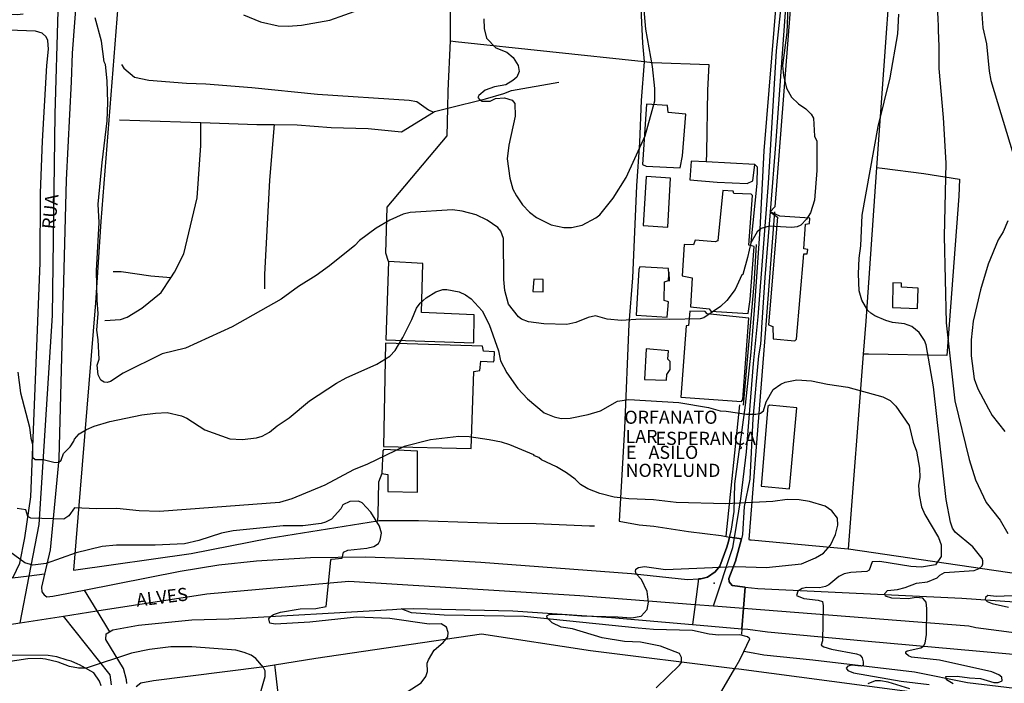
# Model space of a CAD drawing. Extents: x 188424 to 190530, y 1675395 to 1677062.
# Drawn here: x 188547 to 188735, y 1675694 to 1675821 of the extents above; entities that cross this region are included whole.
import ezdxf
from ezdxf.enums import TextEntityAlignment as Align

# ---------------------------------------------------------------- set-up
doc = ezdxf.new("R2010")
doc.units = 0
doc.header["$LTSCALE"] = 0.04
doc.header["$MEASUREMENT"] = 0
for name, color, linetype in [('U-curvas', 254, 'CONTINUOUS'), ('U-planimétrico', 7, 'CONTINUOUS'), ('V-CRUZAMENTO', 1, 'CONTINUOUS'), ('V-CURVA_DE_NIVEL', 4, 'CONTINUOUS'), ('V-CURVA_MESTRA', 1, 'CONTINUOUS'), ('V-EIXO_DE_LOGRADOURO', 3, 'CONTINUOUS'), ('V-LOTE', 1, 'CONTINUOUS'), ('V-NOME_DOS_LOGRADOUROS', 7, 'CONTINUOUS'), ('V-PREDIO', 7, 'CONTINUOUS'), ('V-QUADRA', 7, 'CONTINUOUS'), ('V-TESTADA', 5, 'CONTINUOUS'), ('V-VALETA', 173, 'CONTINUOUS'), ('X-MEIO_FIO', 7, 'CONTINUOUS')]:
    doc.layers.add(name, color=color, linetype=linetype)
doc.styles.add('arial', font='arial.ttf')

# ---------------------------------------------------------------- blocks, each defined once
blk = doc.blocks.new('872CIVA')
at = {"layer": 'V-CURVA_DE_NIVEL', "color": 251}
for points in [[(188636.05, 1675820.86), (188636.12, 1675819.02), (188636.53, 1675817.19), (188638.33, 1675815.31), (188640.41, 1675814.48), (188641.63, 1675813.5), (188642.57, 1675811.98), (188642.78, 1675810.82), (188642.31, 1675809.75), (188641.6, 1675809.06), (188640.25, 1675808.27), (188638.05, 1675807.88), (188636.31, 1675807.26), (188635.08, 1675806.23), (188634.89, 1675805.87), (188635.2, 1675805.43), (188635.73, 1675805.15), (188637.23, 1675805.17), (188638.27, 1675805.65), (188639.99, 1675805.77), (188641.44, 1675805.32), (188641.93, 1675804.69), (188642.02, 1675802.28), (188640.82, 1675796.72), (188640.49, 1675794.15), (188640.97, 1675790.44), (188641.6, 1675788.35), (188642.24, 1675787.05), (188643.4, 1675785.38), (188644.72, 1675783.98), (188646.07, 1675782.91), (188648.86, 1675781.53), (188651.29, 1675781.04), (188652.75, 1675781.04), (188654.81, 1675781.45), (188657.42, 1675782.9), (188658.15, 1675783.47), (188660.74, 1675786.62), (188663.2, 1675790.58), (188666.84, 1675798.52), (188668.68, 1675805.21), (188668.64, 1675807.53), (188668.23, 1675811.79)], [(188730.93, 1675823.57), (188731.26, 1675819.16), (188731.95, 1675816.08), (188732.42, 1675810.89), (188732.77, 1675809.08), (188737.05, 1675795.05)], [(188736.01, 1675782.31), (188735.09, 1675780.18), (188734.18, 1675778.66), (188732.25, 1675774.03), (188730.82, 1675769.16), (188729.41, 1675763.14), (188729, 1675759.6), (188728.99, 1675756.54), (188729.59, 1675752.12), (188730.31, 1675750.21), (188732.3, 1675746.43), (188733.05, 1675745.16), (188735.41, 1675742.07)], [(188612.81, 1675728.49), (188612.1, 1675728.82), (188610.45, 1675728.74), (188609.15, 1675728.1), (188608.76, 1675727.35), (188606.99, 1675725.39), (188605.85, 1675724.77), (188604.99, 1675724.53), (188601.51, 1675724.08), (188597.73, 1675724.06), (188588.23, 1675723.13), (188585.98, 1675722.7), (188581.65, 1675721.27), (188578.92, 1675720.66), (188573.34, 1675720.41), (188565.94, 1675720.4), (188563.21, 1675720.15), (188558.23, 1675718.92), (188552.55, 1675716.9), (188549.97, 1675716.56), (188548.49, 1675717.01), (188544.63, 1675719.81)], [(188722.95, 1675698.48), (188717.62, 1675699.02), (188717.04, 1675699.26), (188716.52, 1675699.71), (188716.54, 1675700.07), (188716.78, 1675700.24), (188719.44, 1675700.81), (188719.94, 1675701.13), (188720.22, 1675701.68), (188720.49, 1675703.37), (188720.53, 1675708.32), (188720.41, 1675709.55), (188719.79, 1675710.3), (188718.5, 1675710.39), (188716.97, 1675710.13), (188713.9, 1675710.31), (188712.7, 1675710.69), (188712.57, 1675711.16), (188713.06, 1675711.75), (188714.99, 1675711.94), (188716.45, 1675712.33), (188718.58, 1675713.16), (188720.67, 1675713.4), (188722.53, 1675714.19), (188723.04, 1675714.7), (188723.91, 1675715.2), (188729.57, 1675715.59), (188730.51, 1675715.96), (188731.09, 1675716.47), (188731.27, 1675716.81), (188731.27, 1675717.41), (188731.12, 1675717.85), (188729.31, 1675720.06), (188725.94, 1675722.87), (188725.47, 1675723.62), (188725.1, 1675724.81), (188724.22, 1675729.1), (188721.8, 1675750.6), (188720.43, 1675758.63), (188720.13, 1675759.46), (188719.11, 1675760.97), (188717.71, 1675762.16), (188716.3, 1675762.62), (188713.99, 1675762.92), (188712.74, 1675763.26), (188710.65, 1675764.14), (188709.86, 1675764.66), (188709.32, 1675765.2), (188708.17, 1675767.19), (188707.62, 1675768.93), (188707.53, 1675772.2), (188707.65, 1675775.15), (188707.96, 1675777.5), (188708.21, 1675783.4), (188711.27, 1675800.31), (188713.59, 1675809.59), (188715.05, 1675818.02), (188715.21, 1675821.73)], [(188694.14, 1675826.46), (188693.82, 1675818.24), (188693, 1675811.94), (188693.23, 1675810.04), (188693.79, 1675807.6), (188694.74, 1675805.88), (188696.1, 1675804.66), (188697.5, 1675803.67), (188698.48, 1675802.65), (188698.95, 1675801.88), (188699.11, 1675798.47), (188699.58, 1675797.48), (188699.54, 1675791.91), (188699.11, 1675786.27), (188698.35, 1675783.85), (188697.57, 1675782.6), (188696.5, 1675781.47), (188695.84, 1675781.16)], [(188688.17, 1675780.19), (188686.95, 1675778.09), (188686.35, 1675775.29), (188685.42, 1675772.04), (188685.27, 1675772.01), (188683.96, 1675769.17), (188682.37, 1675767.07), (188681.21, 1675765.92), (188678.03, 1675763.76), (188677.28, 1675763.61), (188671.52, 1675763.46), (188665.91, 1675763.54), (188662.32, 1675763.31), (188659.59, 1675763.54), (188657.35, 1675764.14), (188655.93, 1675763.88), (188653.61, 1675762.87), (188651.89, 1675762.53), (188647.47, 1675762.64), (188644.59, 1675763.05), (188643.25, 1675763.54), (188642.68, 1675763.95), (188640.72, 1675766.38), (188640.07, 1675768.98), (188639.88, 1675771.1), (188639.82, 1675778.9), (188639.31, 1675780.3), (188638.7, 1675781), (188636.68, 1675782.45), (188634.57, 1675783.46), (188631.88, 1675784.17), (188630.06, 1675784.41), (188622, 1675783.89), (188620.62, 1675783.55), (188618.08, 1675782.41), (188615.47, 1675780.92), (188612.29, 1675778.54), (188611.42, 1675777.62), (188606.57, 1675773.71), (188604.04, 1675771.9), (188600.69, 1675769.74), (188597.36, 1675767.35), (188588, 1675762.04), (188579.14, 1675758.02), (188574.69, 1675756.9), (188567.21, 1675753.25), (188564.81, 1675751.62), (188564.17, 1675751.43), (188563.61, 1675751.49), (188562.99, 1675751.91), (188562.47, 1675752.93), (188562.28, 1675754.78), (188562.62, 1675755.89), (188562.48, 1675759.6), (188562.2, 1675761.45), (188562.47, 1675764.6), (188562.25, 1675767.17), (188562.13, 1675772.79), (188562.62, 1675781.97), (188562.48, 1675785.49), (188563.19, 1675793.41), (188564.2, 1675801.42), (188564.3, 1675804.9), (188564.18, 1675809.03), (188563.87, 1675812.15), (188563.58, 1675812.68), (188563.1, 1675816.6), (188561.86, 1675821.07)], [(188590.17, 1675821.64), (188593.41, 1675820.26), (188596.83, 1675819.53), (188598.7, 1675819.44), (188601.25, 1675819.66), (188606.63, 1675820.62), (188612.39, 1675822.62)], [(188722.66, 1675839), (188722.73, 1675835.94), (188722.42, 1675827.74), (188722.66, 1675820.62), (188722.69, 1675819.7)], [(188668.23, 1675811.79), (188666.96, 1675818.87), (188666.55, 1675823.3), (188665.47, 1675829.31), (188665.39, 1675830.75), (188665.87, 1675834.59)], [(188722.69, 1675819.7), (188722.74, 1675818.62), (188722.87, 1675815.61), (188722.82, 1675811.37), (188723.67, 1675802.01), (188724.15, 1675793.32), (188723.84, 1675779.36), (188724.22, 1675762.85), (188725.89, 1675747.93), (188728.65, 1675736.75), (188729.87, 1675732.85), (188731.9, 1675728.52), (188734.54, 1675725.18), (188736.03, 1675722.65)], [(188738.36, 1675710.78), (188733.76, 1675710.58), (188732.22, 1675710.8), (188731.74, 1675710.43), (188731.68, 1675710.02), (188732.08, 1675709.66), (188733.05, 1675709.27), (188736.12, 1675708.56)], [(188547.13, 1675753.44), (188547.67, 1675749.5), (188549.38, 1675742.95), (188549.59, 1675740.81), (188549.9, 1675739.68), (188549.94, 1675737.21), (188550.44, 1675736.78), (188551.95, 1675736.72), (188553.97, 1675736.23), (188554.88, 1675736.18), (188555.42, 1675736.61), (188555.84, 1675737.91), (188557.13, 1675739.17), (188557.84, 1675740.22), (188557.91, 1675740.65), (188558.83, 1675741.62), (188560.21, 1675742.5), (188561.71, 1675743.12), (188564.67, 1675743.98), (188570.8, 1675745.27), (188573.42, 1675745.61), (188575.62, 1675745.72), (188578.35, 1675745.1), (188579.38, 1675744.63), (188582.8, 1675742.44), (188587.59, 1675740.72), (188589.95, 1675740.59), (188592.68, 1675740.91), (188593.76, 1675741.19), (188595.13, 1675741.94), (188596.61, 1675743.15), (188598.89, 1675744.67), (188602.79, 1675747.92), (188607.9, 1675751.33), (188609.77, 1675752.36), (188615.61, 1675754.94), (188618.09, 1675756.45), (188619.11, 1675757.55), (188620.6, 1675760.06), (188622.32, 1675763.48), (188623.21, 1675765.66), (188623.9, 1675766.59), (188625.03, 1675767.6), (188626.88, 1675768.74), (188628.21, 1675769.17), (188629, 1675769.17), (188631.33, 1675768.76), (188632.51, 1675768.2), (188633.62, 1675767.41), (188635.69, 1675765.15), (188637.07, 1675762.54), (188638.86, 1675757.46), (188639.24, 1675755.57), (188640.45, 1675753.32), (188642.53, 1675750.3), (188644.37, 1675748.3), (188647.58, 1675745.68), (188649.46, 1675744.89), (188650.77, 1675744.56), (188652.52, 1675744.61), (188655.97, 1675745.36), (188658.28, 1675746.03), (188661.54, 1675747.9), (188663.67, 1675748.2), (188673.21, 1675747.66), (188678.91, 1675746.65), (188681.12, 1675746.05), (188682.3, 1675746), (188686.15, 1675745.38), (188687.94, 1675745.38), (188688.84, 1675745.62), (188689.42, 1675746.04), (188689.91, 1675747.77), (188691.25, 1675750.09), (188692.72, 1675751.12), (188693.56, 1675751.52), (188695.76, 1675751.94), (188698.57, 1675751.74), (188701.6, 1675751.1), (188705.49, 1675750.56), (188712.18, 1675748.73), (188713.53, 1675748.04), (188714.62, 1675746.96), (188717.21, 1675743.27), (188717.95, 1675740.05), (188718.57, 1675738.32), (188719.16, 1675735.1)], [(188695.84, 1675781.16), (188694.79, 1675781.01), (188690.45, 1675781.29), (188688.92, 1675780.82), (188688.17, 1675780.19)], [(188719.16, 1675735.1), (188719.19, 1675733.3), (188718.96, 1675731.85), (188719.08, 1675730.01), (188719.56, 1675727.69), (188720.15, 1675726.24)], [(188615.08, 1675720.15), (188615.91, 1675720.71), (188616.28, 1675721.37), (188616.49, 1675722.7), (188616.14, 1675724.03), (188614.5, 1675726.72), (188612.81, 1675728.49)], [(188720.15, 1675726.24), (188722.8, 1675721.87), (188723.28, 1675720.44), (188723.32, 1675718.22), (188722.21, 1675716.65), (188719.55, 1675716.19), (188717.53, 1675716.3), (188711.58, 1675717.25), (188710.14, 1675717.22), (188709.56, 1675715.65), (188709.11, 1675715.4), (188706.08, 1675715.2), (188704.78, 1675714.92), (188703.75, 1675714.39), (188701.88, 1675712.84), (188701.22, 1675712.5), (188700.1, 1675712.28), (188697.67, 1675712.33), (188696.77, 1675712.11), (188695.95, 1675711.61), (188695.72, 1675710.82), (188697.07, 1675710.22), (188699.84, 1675709.9), (188700.62, 1675709.66), (188700.81, 1675708.84), (188700.66, 1675702.13), (188700.42, 1675701.28), (188700.9, 1675700.97), (188702.37, 1675700.57), (188707.15, 1675699.66), (188707.84, 1675699.39), (188708.25, 1675698.91), (188708.43, 1675698.14), (188708.39, 1675697.4), (188708.03, 1675697.3), (188706.2, 1675697.51), (188705.48, 1675697.3), (188705.19, 1675696.91), (188705.47, 1675696.46), (188706.57, 1675696), (188715.66, 1675694.44), (188721.01, 1675693.8)], [(188620.52, 1675691.86), (188624.08, 1675694.12), (188624.97, 1675695.36), (188625.31, 1675696.31), (188625.23, 1675697.87), (188625.51, 1675698.51), (188626.59, 1675700.35), (188628.28, 1675701.81), (188629.16, 1675702.9), (188629.24, 1675703.75), (188628.92, 1675704.74), (188627.87, 1675705.39), (188625.63, 1675705.34), (188618.11, 1675706.37), (188611.72, 1675706.65), (188602.85, 1675705.68), (188596.2, 1675705.3), (188595.22, 1675705.51), (188594.99, 1675706.31), (188595.26, 1675706.71), (188595.91, 1675707.16), (188597.26, 1675707.62), (188600.98, 1675708.26), (188604.01, 1675708.3), (188605.98, 1675708.71), (188606.85, 1675717.56), (188606.97, 1675717.72), (188608.99, 1675717.89), (188609.25, 1675719.05), (188610.07, 1675719.46), (188613.74, 1675719.84), (188615.08, 1675720.15)], [(188593.43, 1675692.23), (188594.35, 1675695.31), (188594.33, 1675696.39), (188594.03, 1675697.08), (188592.52, 1675698.78), (188591.65, 1675699.41), (188590.34, 1675699.94), (188588.75, 1675700.33), (188580.34, 1675700.98), (188576.3, 1675701.02), (188572.26, 1675700.5), (188568.82, 1675699.77), (188560.14, 1675696.94), (188558.72, 1675696.94), (188557, 1675697.26), (188554.85, 1675698.07), (188552.43, 1675698.61), (188551.39, 1675698.76), (188549.03, 1675698.72)], [(188549.03, 1675698.72), (188539.31, 1675697.21), (188536.31, 1675696.55), (188531.86, 1675695.05), (188530.33, 1675694.72), (188529.17, 1675694.64)], [(188733.35, 1675694.19), (188734.14, 1675694.16), (188734.95, 1675694.53), (188734.84, 1675695.19), (188734.29, 1675695.68), (188732.98, 1675696.2), (188722.95, 1675698.48)], [(188725.61, 1675693.91), (188724.31, 1675694.68), (188724.19, 1675695.3), (188726.36, 1675695.41), (188728.68, 1675695.05), (188730.77, 1675694.92), (188733.35, 1675694.19)]]:
    blk.add_lwpolyline(points, dxfattribs=at)
at = {"layer": 'V-CURVA_MESTRA', "color": 251}
for points in [[(188668.92, 1675693.17), (188673.39, 1675697.49), (188673.75, 1675697.99), (188673.75, 1675698.96), (188673.36, 1675699.73), (188669.73, 1675701.14), (188665.91, 1675701.9), (188662.88, 1675702.03), (188658.62, 1675702.72), (188652.97, 1675704.45), (188650.8, 1675704.76), (188649.05, 1675705.55), (188648.09, 1675706.52), (188648.03, 1675706.88), (188648.48, 1675707.19), (188650.77, 1675707.23), (188654.69, 1675706.88), (188661.58, 1675706.73), (188664.19, 1675706.52), (188666.04, 1675706.84), (188667.2, 1675708.13), (188667.46, 1675709.51), (188667.17, 1675711.57), (188666.14, 1675713.83), (188665.13, 1675714.91), (188664.96, 1675715.4), (188665.04, 1675715.8), (188665.52, 1675716.13), (188666.66, 1675716.3), (188670.7, 1675715.76), (188684.13, 1675716.3), (188689.89, 1675716.13), (188696.64, 1675716.84), (188699.32, 1675717.97), (188700.83, 1675718.85), (188702.18, 1675720.4), (188703.13, 1675722.43), (188703.55, 1675724.24), (188703.52, 1675725.54), (188702.46, 1675726.96), (188701.17, 1675727.84), (188698.16, 1675728.74), (188696.21, 1675729.04), (188693.89, 1675729.09), (188691.2, 1675728.74), (188682.18, 1675728.29), (188672.72, 1675728.51), (188668.38, 1675729.02), (188663.71, 1675729.22), (188660.9, 1675729.54), (188658.17, 1675730.27), (188655.85, 1675731.15), (188654.5, 1675731.95), (188653.48, 1675732.98), (188651.81, 1675734.23), (188649.89, 1675735.34), (188647.06, 1675736.69), (188646.54, 1675737.1), (188645.71, 1675737.43), (188645.58, 1675737.64), (188641.02, 1675739.55), (188639.4, 1675740.07), (188637.08, 1675740.52), (188633.22, 1675741.06), (188631.24, 1675741.15), (188625.86, 1675740.5), (188620.81, 1675739.25), (188613.85, 1675735.86), (188611.16, 1675734.78), (188605.7, 1675731.86), (188599.41, 1675729.21), (188597.06, 1675728.51), (188574.15, 1675726.82), (188570.28, 1675726.96), (188566.01, 1675727.41), (188562.12, 1675727.32), (188557.95, 1675727.5)], [(188557.95, 1675727.5), (188556.83, 1675726), (188555.9, 1675725.33), (188549.59, 1675725.58), (188549.05, 1675725.87), (188548.65, 1675727.15), (188547.02, 1675727.37)], [(188717.31, 1675692.95), (188713.17, 1675694.25), (188711.73, 1675694.53), (188710.69, 1675694.53), (188709.3, 1675693.92)]]:
    blk.add_lwpolyline(points, dxfattribs=at)
blk = doc.blocks.new('872CIVP')
at = {"layer": 'V-CRUZAMENTO', "color": 251}
blk.add_lwpolyline([(188685.27, 1675704.44), (188685.57, 1675708.37), (188685.57, 1675708.37), (188685.89, 1675712.41), (188685.89, 1675712.41), (188683.42, 1675712.69), (188682.85, 1675713.4), (188682.79, 1675714.02), (188684.03, 1675717.33), (188685.17, 1675721.63), (188685.17, 1675721.63), (188683.86, 1675721.79), (188683.86, 1675721.79), (188682.91, 1675721.9), (188682.91, 1675721.9), (188682.71, 1675721.12), (188682.42, 1675719.99), (188681.06, 1675716.38), (188680.18, 1675715.33), (188678.71, 1675714.28), (188677.43, 1675713.98), (188676.98, 1675713.96), (188676.98, 1675713.96), (188676.35, 1675709.09), (188676.35, 1675709.09), (188675.85, 1675705.25), (188675.85, 1675705.25), (188685.27, 1675704.44)], close=True, dxfattribs=at)
for points in [[(188682.91, 1675721.9), (188683.86, 1675721.79)], [(188683.86, 1675721.79), (188685.17, 1675721.63)], [(188552.22, 1675714.86), (188549.31, 1675714.51)], [(188549.31, 1675714.51), (188546.11, 1675714.13)], [(188676.98, 1675713.96), (188676.35, 1675709.09)], [(188559.76, 1675711.83), (188562.18, 1675707.85)], [(188685.89, 1675712.41), (188685.57, 1675708.37)], [(188676.35, 1675709.09), (188675.85, 1675705.25)], [(188562.18, 1675707.85), (188564.62, 1675703.85)], [(188685.57, 1675708.37), (188685.27, 1675704.44)], [(188685.27, 1675704.44), (188685.19, 1675703.42)]]:
    blk.add_lwpolyline(points, dxfattribs=at)
blk.add_point((188679.96, 1675713.17), dxfattribs=at)
at = {"layer": 'V-EIXO_DE_LOGRADOURO', "color": 251}
for points in [[(188683.86, 1675721.79), (188685.07, 1675729.23), (188686.12, 1675738.22), (188687.46, 1675755.06), (188688.39, 1675763.97), (188690.36, 1675789.48), (188691.89, 1675814.74), (188692.79, 1675823.2)], [(188549.31, 1675714.51), (188551.22, 1675724.34), (188553.74, 1675764.26), (188554.28, 1675802.66), (188554.85, 1675822.39), (188557.98, 1675862.38), (188559.01, 1675881.5), (188560.27, 1675900.62), (188563.66, 1675917.91), (188565.22, 1675929.7)], [(188679.84, 1675708.81), (188683.56, 1675719.97), (188683.86, 1675721.79)], [(188547.58, 1675705.57), (188549.31, 1675714.51)], [(188562.18, 1675707.85), (188583.16, 1675711.12), (188610.27, 1675713.52), (188654.33, 1675710.8), (188676.35, 1675709.09)], [(188676.35, 1675709.09), (188679.84, 1675708.81)], [(188555.82, 1675706.86), (188562.18, 1675707.85)], [(188679.84, 1675708.81), (188685.57, 1675708.37)], [(188685.57, 1675708.37), (188728.55, 1675705.02), (188729.92, 1675704.71), (188750.85, 1675701.97), (188754.16, 1675701.87)], [(188540.22, 1675704.05), (188545.01, 1675705.17), (188547.58, 1675705.57)], [(188547.58, 1675705.57), (188555.82, 1675706.86)], [(188565.03, 1675693.75), (188564.72, 1675695.63), (188555.82, 1675706.86)]]:
    blk.add_lwpolyline(points, dxfattribs=at)
at = {"layer": 'V-LOTE', "color": 251}
for points in [[(188588.12, 1675951.16), (188582.16, 1675948.14), (188575.66, 1675945.32), (188572.24, 1675900.62), (188571.34, 1675891.22), (188571.16, 1675886.6), (188569.5, 1675866.84), (188569.26, 1675861.99), (188562.97, 1675782.18), (188561.93, 1675766.65), (188557.78, 1675715.62), (188580.22, 1675718.81), (188595.06, 1675721.74), (188615.76, 1675725.04)], [(188701.93, 1675907.42), (188719.3, 1675906.38), (188716.27, 1675866.87), (188710.98, 1675792.47)], [(188699.05, 1675887.06), (188696.85, 1675857.88), (188695.64, 1675837.31), (188691.58, 1675784.99), (188690.66, 1675783.99)], [(188629.65, 1675816.66), (188629.66, 1675816.93), (188629.72, 1675827.69), (188637.38, 1675827.38), (188665.89, 1675825.52), (188666.3, 1675816.21), (188666.62, 1675812.7)], [(188629.16, 1675803.8), (188629.22, 1675807.12), (188629.65, 1675816.66)], [(188629.65, 1675816.66), (188630.65, 1675816.55)], [(188630.65, 1675816.55), (188666.62, 1675812.7)], [(188666.62, 1675812.7), (188666.63, 1675812.62), (188666.06, 1675805.26), (188665.74, 1675797.25), (188665.15, 1675789.01), (188664.43, 1675771.45), (188663.73, 1675762.67), (188662.9, 1675742.67), (188661.88, 1675725.01)], [(188666.62, 1675812.7), (188668.24, 1675812.53), (188678.99, 1675812.12)], [(188678.99, 1675812.12), (188678.7, 1675807.24), (188678.5, 1675795.27), (188678.47, 1675793.55)], [(188617.82, 1675774.56), (188617.33, 1675776.14), (188617.61, 1675784.92), (188629.07, 1675798.5), (188629.16, 1675803.8)], [(188710.98, 1675792.47), (188708.89, 1675763.15), (188708.41, 1675756.88)], [(188712.01, 1675792.34), (188720, 1675791.32), (188726.82, 1675790.23), (188726.66, 1675787.01), (188724.35, 1675756.57), (188709.42, 1675756.86), (188708.41, 1675756.88)], [(188710.98, 1675792.47), (188712.01, 1675792.34)], [(188689.75, 1675761.65), (188686.59, 1675721.46)], [(188708.41, 1675756.88), (188705.56, 1675719.71)], [(188682.3, 1675722.1), (188684.86, 1675747.17)], [(188616.6, 1675734.08), (188615.97, 1675732.44)], [(188615.97, 1675732.44), (188615.8, 1675726.27)], [(188615.8, 1675726.27), (188615.76, 1675725.04)], [(188615.76, 1675725.04), (188616.1, 1675725.09), (188623.6, 1675725.09), (188638.6, 1675724.57), (188646.02, 1675724.53), (188656.19, 1675724.11)], [(188656.19, 1675724.11), (188657.15, 1675724.07)], [(188661.88, 1675725.01), (188665.7, 1675724.3), (188668.47, 1675724.05), (188675.1, 1675723.02), (188681.3, 1675722.25), (188682.91, 1675721.9)], [(188686.59, 1675721.46), (188686.59, 1675721.45), (188686.8, 1675721.43)], [(188686.8, 1675721.43), (188687.05, 1675721.41)], [(188687.05, 1675721.41), (188705.56, 1675719.71)], [(188705.56, 1675719.71), (188705.58, 1675719.71), (188754.59, 1675712.5)], [(188596.13, 1675697.55), (188603.98, 1675698.83), (188635.57, 1675703.48), (188656.4, 1675700.27), (188683.95, 1675696.88)], [(188569.68, 1675693.43), (188570.57, 1675694.1), (188573.04, 1675694.58), (188593.7, 1675697.16), (188596.13, 1675697.55)], [(188596.13, 1675697.55), (188596.24, 1675696.55)], [(188596.24, 1675696.55), (188596.67, 1675692.68), (188597.05, 1675690.79)], [(188683.95, 1675696.88), (188684.69, 1675696.79), (188720.18, 1675692.1), (188731.38, 1675691.6), (188748.26, 1675690.53), (188771.45, 1675689.29)]]:
    blk.add_lwpolyline(points, dxfattribs=at)
at = {"layer": 'V-PREDIO', "color": 251}
for points in [[(188667.09, 1675804.58), (188666.29, 1675793.03), (188667.01, 1675792.72), (188673.49, 1675792.39), (188673.91, 1675794.72), (188674.55, 1675802.69), (188671.2, 1675802.96), (188671.05, 1675804.34), (188667.09, 1675804.58)], [(188675.62, 1675793.69), (188675.37, 1675790.15), (188680.55, 1675789.66), (188686.25, 1675789.41), (188687.39, 1675789.91), (188687.73, 1675793.08), (188678.47, 1675793.55)], [(188678.47, 1675793.55), (188675.62, 1675793.69)], [(188666.99, 1675790.77), (188666.44, 1675781.38), (188671.13, 1675781.11), (188671.63, 1675790.42), (188666.99, 1675790.77)], [(188680.15, 1675778.3), (188676.36, 1675778.61), (188676.07, 1675777.71), (188674.24, 1675777.76), (188673.87, 1675771.78), (188675.79, 1675771.43), (188675.48, 1675765.91), (188679, 1675765.53), (188679.36, 1675765.03), (188686.5, 1675764.63), (188686.84, 1675767.26), (188687.63, 1675777.4), (188686.62, 1675777.64), (188687.31, 1675787.13), (188687.05, 1675787.39), (188683.74, 1675787.55), (188683.58, 1675787.94), (188681.64, 1675788.09), (188680.71, 1675778.5), (188680.15, 1675778.3)], [(188690.66, 1675783.99), (188692.05, 1675782.99), (188690.34, 1675762.46), (188691.2, 1675762.13), (188691.21, 1675759.8), (188695.39, 1675759.41), (188695.71, 1675759.74), (188697.09, 1675776.03), (188697.73, 1675776.01), (188697.83, 1675776.82), (188697.12, 1675776.96), (188697.38, 1675781.64), (188698.2, 1675781.8), (188698.24, 1675782.79), (188692.5, 1675783.21), (188690.66, 1675783.99)], [(188624.14, 1675764.82), (188624.37, 1675774.18), (188617.82, 1675774.56), (188617.36, 1675759.58), (188634.1, 1675759.02), (188634.21, 1675764.39), (188624.14, 1675764.82)], [(188665.83, 1675773.51), (188665.61, 1675773.01), (188665.13, 1675764.27), (188671.01, 1675763.94), (188671.24, 1675766.87), (188670.42, 1675767.12), (188670.53, 1675770.66), (188671.29, 1675770.89), (188671.34, 1675772.05)], [(188671.34, 1675772.05), (188671.26, 1675773.22), (188665.83, 1675773.51)], [(188645.57, 1675771.18), (188645.39, 1675768.82), (188647.33, 1675768.75), (188647.35, 1675771.13), (188645.57, 1675771.18)], [(188671.34, 1675772.05), (188671.36, 1675772.59), (188671.42, 1675770.81), (188671.34, 1675772.05)], [(188715.74, 1675769.62), (188715.71, 1675770.42), (188714.09, 1675770.48), (188714.03, 1675765.73), (188718.78, 1675765.55), (188718.92, 1675769.47), (188715.74, 1675769.62)], [(188678.64, 1675764.52), (188678.26, 1675765.02), (188675.36, 1675765.05), (188675.1, 1675762.31), (188674.64, 1675762.24), (188673.6, 1675748.67), (188685.17, 1675747.8), (188685.45, 1675748.18), (188686.58, 1675763.74), (188678.64, 1675764.52)], [(188617.26, 1675758.97), (188616.9, 1675739.24), (188633.63, 1675738.84), (188634.12, 1675753.56), (188635.28, 1675753.71), (188635.47, 1675755.51), (188637.88, 1675755.41), (188638.04, 1675755.7), (188638.08, 1675757.29), (188636, 1675757.45), (188635.79, 1675758.39), (188617.26, 1675758.97)], [(188666.99, 1675757.84), (188666.69, 1675752.03), (188670.91, 1675751.92), (188670.92, 1675752.99), (188671.57, 1675753.94), (188671.57, 1675755.43), (188671.14, 1675755.93), (188671.24, 1675757.52), (188666.99, 1675757.84)], [(188690.53, 1675747.14), (188690.2, 1675746.85), (188688.92, 1675731.67), (188694.37, 1675731.15), (188695.76, 1675746.64), (188690.53, 1675747.14)], [(188623.41, 1675738.33), (188616.96, 1675738.64), (188616.75, 1675738.4), (188616.6, 1675734.08), (188617.71, 1675733.89), (188617.73, 1675730.61), (188623.36, 1675730.49), (188623.41, 1675738.33)]]:
    blk.add_lwpolyline(points, dxfattribs=at)
at = {"layer": 'V-QUADRA', "color": 251}
for points in [[(188695.18, 1675844.9), (188691.76, 1675797.66), (188690.66, 1675783.99), (188690.66, 1675783.99), (188689.65, 1675771.48), (188689.02, 1675761.92), (188689.02, 1675761.92), (188689, 1675761.65), (188689, 1675761.65), (188688.81, 1675758.76), (188688.44, 1675756.51), (188687.39, 1675744.58), (188686.8, 1675732.98), (188685.71, 1675727.76), (188685.39, 1675722.45), (188685.17, 1675721.63), (188685.17, 1675721.63), (188684.03, 1675717.33), (188682.79, 1675714.02), (188682.85, 1675713.4), (188683.42, 1675712.69), (188685.89, 1675712.41), (188685.89, 1675712.41), (188688.34, 1675712.13), (188727.24, 1675710.26), (188742.72, 1675709.18)], [(188558.44, 1675826.91), (188557.47, 1675814.33), (188557.32, 1675808.85), (188556.33, 1675790.14), (188554.96, 1675736.85), (188554.96, 1675736.85), (188553.31, 1675719.52), (188552.22, 1675714.86), (188552.22, 1675714.86), (188551.65, 1675712.41), (188551.73, 1675711.46), (188552.15, 1675710.89), (188552.68, 1675710.55), (188553.78, 1675710.66), (188559.76, 1675711.83), (188559.76, 1675711.83), (188578.08, 1675715.41), (188585.48, 1675716.63), (188592.66, 1675717.43), (188602.96, 1675718.04), (188613.49, 1675718.16), (188624.59, 1675717.77), (188635.48, 1675717.18), (188664.18, 1675715.02), (188674.89, 1675713.85), (188676.98, 1675713.96), (188676.98, 1675713.96), (188677.43, 1675713.98), (188678.71, 1675714.28), (188680.18, 1675715.33), (188681.06, 1675716.38), (188682.42, 1675719.99), (188682.71, 1675721.12), (188682.91, 1675721.9), (188682.91, 1675721.9), (188683.22, 1675723.12), (188683.3, 1675723.43), (188683.8, 1675726.83), (188683.94, 1675732.08), (188685.94, 1675747.13), (188685.94, 1675747.13), (188687.03, 1675757.21), (188687.7, 1675765.25), (188688.77, 1675780.72), (188689.53, 1675795.65), (188692.88, 1675836.62)], [(188546.22, 1675714.3), (188547.52, 1675716.98), (188548.45, 1675721.81), (188549.6, 1675729.62), (188551.36, 1675774.3), (188551.45, 1675787.63), (188551.81, 1675797.5), (188552.67, 1675811.94), (188553.01, 1675815.07), (188552.85, 1675816.7), (188552.56, 1675817.43), (188551.8, 1675818.11), (188550.51, 1675818.53), (188538.41, 1675818.95)]]:
    blk.add_lwpolyline(points, dxfattribs=at)
at = {"layer": 'V-TESTADA', "color": 251}
for points in [[(188687.02, 1675778.19), (188688.16, 1675789.4), (188688.24, 1675792.52)], [(188688.24, 1675792.52), (188687.73, 1675793.08)], [(188691.5, 1675783.99), (188689.75, 1675761.65)], [(188685.61, 1675747.09), (188687.59, 1675770.18), (188688.09, 1675777.81)]]:
    blk.add_lwpolyline(points, dxfattribs=at)
at = {"layer": 'V-VALETA', "color": 251}
for points in [[(188566.9, 1675812.13), (188567.33, 1675811.43), (188569.41, 1675809.72), (188572.1, 1675809.17), (188579.32, 1675808.57), (188582.98, 1675808.47), (188591.75, 1675807.72)], [(188629.16, 1675803.8), (188636.34, 1675805.58), (188639.84, 1675806.58), (188641.31, 1675807.21), (188650.32, 1675808.76)], [(188591.75, 1675807.72), (188604.32, 1675806.5), (188621.78, 1675805.32), (188623.25, 1675805.05), (188625.48, 1675803.46), (188626.44, 1675803.06)], [(188596.05, 1675800.66), (188600.44, 1675800.65), (188606.91, 1675800.09), (188613.97, 1675799.95), (188620.34, 1675799.3), (188626.44, 1675803.06)], [(188626.44, 1675803.06), (188626.62, 1675803.17), (188629.16, 1675803.8)], [(188566.54, 1675801.59), (188582.05, 1675801.04)], [(188582.05, 1675800.03), (188582.05, 1675801.04)], [(188582.05, 1675801.04), (188592.76, 1675800.66)], [(188576.34, 1675771.41), (188577.03, 1675772.53), (188578.82, 1675776.01), (188581.36, 1675786.72), (188582.04, 1675796.68), (188582.05, 1675800.03)], [(188592.76, 1675800.66), (188596.05, 1675800.66)], [(188596.05, 1675800.66), (188595.17, 1675790.05), (188594.21, 1675772.03), (188594.19, 1675769.31)], [(188576.34, 1675771.41), (188572.51, 1675771.72), (188566.85, 1675772.56), (188565.29, 1675772.6)], [(188574.45, 1675768.64), (188576.34, 1675771.41)], [(188563.72, 1675763.29), (188566.73, 1675763.44), (188567.96, 1675763.92), (188570.76, 1675765.61), (188574.45, 1675768.64)], [(188622.26, 1675707.47), (188620.26, 1675708.22)], [(188685.66, 1675700.1), (188686.8, 1675702.49), (188686.37, 1675702.93), (188684.87, 1675703.29), (188680.86, 1675703.21), (188679, 1675703.43), (188675.86, 1675704.09), (188668.42, 1675704.32), (188665.46, 1675704.57), (188643.71, 1675706.81), (188628.49, 1675707.03), (188622.26, 1675707.47)], [(188683.95, 1675696.88), (188684.91, 1675698.52), (188685.66, 1675700.1)], [(188769.45, 1675690.12), (188749.06, 1675691.62), (188728.32, 1675694.11), (188718.23, 1675696.17), (188698.78, 1675698.46), (188689.48, 1675699.39), (188686.71, 1675699.9), (188685.66, 1675700.1)], [(188673.12, 1675679.41), (188678.49, 1675687.57), (188683.95, 1675696.88)]]:
    blk.add_lwpolyline(points, dxfattribs=at)
at = {"layer": 'X-MEIO_FIO', "color": 251}
for points in [[(188685.94, 1675747.13), (188687.03, 1675757.21), (188687.7, 1675765.25), (188688.77, 1675780.72), (188689.53, 1675795.65), (188692.88, 1675836.62)], [(188695.18, 1675844.9), (188691.76, 1675797.66), (188690.66, 1675783.99)], [(188567.64, 1675929.64), (188563.46, 1675891.98), (188561.23, 1675874.52), (188559.41, 1675853.99), (188558.44, 1675826.91), (188557.47, 1675814.33), (188557.32, 1675808.85), (188556.33, 1675790.14), (188554.96, 1675736.85), (188553.31, 1675719.52), (188552.22, 1675714.86)], [(188546.11, 1675714.13), (188546.22, 1675714.3), (188547.52, 1675716.98), (188548.45, 1675721.81), (188549.6, 1675729.62), (188551.36, 1675774.3), (188551.45, 1675787.63), (188551.81, 1675797.5), (188552.67, 1675811.94), (188553.01, 1675815.07), (188552.85, 1675816.7), (188552.56, 1675817.43), (188551.8, 1675818.11), (188550.51, 1675818.53), (188538.41, 1675818.95), (188533.57, 1675818.89), (188532.79, 1675819.41), (188532.5, 1675820.04), (188532.46, 1675820.89), (188533.05, 1675821.75), (188534.61, 1675821.94), (188536.13, 1675821.77), (188547.03, 1675821.69), (188548.13, 1675821.81)], [(188690.66, 1675783.99), (188689.65, 1675771.48), (188689.02, 1675761.92)], [(188689, 1675761.65), (188688.81, 1675758.76), (188688.44, 1675756.51), (188687.39, 1675744.58), (188686.8, 1675732.98), (188685.71, 1675727.76), (188685.39, 1675722.45), (188685.17, 1675721.63)], [(188689.02, 1675761.92), (188689, 1675761.65)], [(188682.91, 1675721.9), (188683.22, 1675723.12), (188683.3, 1675723.43), (188683.8, 1675726.83), (188683.94, 1675732.08), (188685.94, 1675747.13)], [(188676.98, 1675713.96), (188677.43, 1675713.98), (188678.71, 1675714.28), (188680.18, 1675715.33), (188681.06, 1675716.38), (188682.42, 1675719.99), (188682.71, 1675721.12), (188682.91, 1675721.9)], [(188685.17, 1675721.63), (188684.03, 1675717.33), (188682.79, 1675714.02), (188682.85, 1675713.4), (188683.42, 1675712.69), (188685.89, 1675712.41)], [(188559.76, 1675711.83), (188578.08, 1675715.41), (188585.48, 1675716.63), (188592.66, 1675717.43), (188602.96, 1675718.04), (188613.49, 1675718.16), (188624.59, 1675717.77), (188635.48, 1675717.18), (188664.18, 1675715.02), (188674.89, 1675713.85), (188676.98, 1675713.96)], [(188552.22, 1675714.86), (188551.65, 1675712.41), (188551.73, 1675711.46), (188552.15, 1675710.89), (188552.68, 1675710.55), (188553.78, 1675710.66), (188559.76, 1675711.83)], [(188685.89, 1675712.41), (188688.34, 1675712.13), (188727.24, 1675710.26), (188742.72, 1675709.18), (188752.36, 1675708.7), (188754.04, 1675709.18), (188755.33, 1675709.94)], [(188564.62, 1675703.85), (188565.25, 1675704.25), (188570.14, 1675705.14), (188580.35, 1675706.13), (188587.41, 1675706.35), (188618.63, 1675708.15), (188620.26, 1675708.22)], [(188620.26, 1675708.22), (188622.56, 1675708.33), (188641.57, 1675707.89), (188660.4, 1675706.58), (188675.85, 1675705.25)], [(188675.85, 1675705.25), (188685.27, 1675704.44)], [(188567.91, 1675694.02), (188567.85, 1675694.69), (188567.31, 1675696.83), (188563.9, 1675702.38), (188564, 1675703.45), (188564.62, 1675703.85)], [(188685.27, 1675704.44), (188686.42, 1675704.34), (188690.14, 1675703.86), (188708.67, 1675702.11), (188739.2, 1675699.42), (188753.65, 1675698.29)], [(188557.33, 1675698.26), (188556.57, 1675698.48), (188554.54, 1675699.08), (188552.9, 1675699.32), (188545.8, 1675699.39), (188540.04, 1675698.92), (188539.79, 1675698.88)], [(188563.02, 1675693.56), (188562.68, 1675694.44), (188561.61, 1675696), (188558.92, 1675697.56), (188558.57, 1675697.71), (188557.33, 1675698.26)]]:
    blk.add_lwpolyline(points, dxfattribs=at)
at = {"layer": 'V-NOME_DOS_LOGRADOUROS', "color": 251, "style": 'arial'}
for s, rotation, p in [('RUA', 84, (188554.98, 1675780.53)), ('ALVES', 7, (188569.95, 1675707.88))]:
    blk.add_text(s, height=2.5, rotation=rotation, dxfattribs=at).set_placement(p, align=Align.BOTTOM_LEFT)
for s, p in [('ORFANATO', (188662.85, 1675742.78)), ('LAR', (188663.08, 1675739.13)), ('ESPERANÇA', (188668.79, 1675738.75)), ('E   ASILO', (188663.16, 1675736.08)), ('NORYLUND', (188663.08, 1675732.65))]:
    blk.add_text(s, height=2.5, dxfattribs=at).set_placement(p, align=Align.BOTTOM_LEFT)

msp = doc.modelspace()

# ---------------------------------------------------------------- block references
at = {"layer": 'U-curvas'}
msp.add_blockref('872CIVA', (0, 0), dxfattribs=at)
at = {"layer": 'U-planimétrico'}
msp.add_blockref('872CIVP', (0, 0), dxfattribs=at)

doc.saveas('drawing.dxf')
